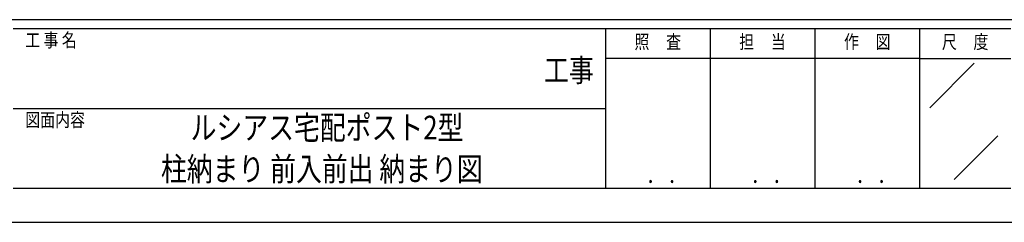
# Model space of a CAD drawing. Units: millimetres. Extents: x 0 to 8410, y 0 to 5940.
# Drawn here: x 4214 to 6376, y 0 to 445 of the extents above; entities that cross this region are included whole.
import ezdxf
from ezdxf.enums import TextEntityAlignment as Align

# ---------------------------------------------------------------- set-up
doc = ezdxf.new("R2010")
doc.units = ezdxf.units.MM
doc.layers.add('USER1', color=3, linetype='Continuous', lineweight=13)
doc.layers.add('YKK_ZWAK', color=7, linetype='Continuous', lineweight=30)
doc.styles.add('text-b', font='extslim2.shx', dxfattribs={"width": 0.8, "bigfont": 'extfont2.shx'})

msp = doc.modelspace()

# ---------------------------------------------------------------- linework, layer by layer
at = {"layer": 'YKK_ZWAK'}
for p, q in [((8100, 445), (300, 445)), ((5500, 425), (4200, 425)), ((6190, 425), (5500, 425)), ((5500, 425), (5500, 75)), ((5730, 425), (5730, 75)), ((5960, 425), (5960, 75)), ((6190, 425), (6190, 75)), ((6390, 425), (6190, 425)), ((6190, 360), (5500, 360)), ((6190, 360), (6390, 360)), ((6212.1, 251.7), (6310, 349.6)), ((4200, 250), (5500, 250)), ((6265.7, 94), (6361.9, 190.2)), ((4200, 75), (5500, 75)), ((5500, 75), (6190, 75)), ((6190, 75), (6390, 75)), ((0, 0), (8410, 0))]:
    msp.add_line(p, q, dxfattribs=at)

# ---------------------------------------------------------------- texts
at = {"layer": 'USER1', "style": 'text-b', "width": 0.8}
for s, p in [('ルシアス宅配ポスト2型', (4589.3, 182)), ('柱納まり 前入前出 納まり図', (4524.2, 91))]:
    msp.add_text(s, height=52, dxfattribs=at).set_placement(p)
at = {"layer": 'YKK_ZWAK', "style": 'text-b', "width": 0.8}
for s, height, p in [('工 事 名', 30, (4226.3, 385)), ('図面内容', 30, (4226.3, 210)), ('． ．', 35.35, (5590, 85.6)), ('． ．', 35.35, (5820, 85.6)), ('． ．', 35.35, (6050, 85.6))]:
    msp.add_text(s, height=height, dxfattribs=at).set_placement(p)
for s, height, p in [('照     査', 30, (5615, 392.5)), ('担     当', 30, (5845, 392.5)), ('作     図', 30, (6075, 392.5)), ('尺     度', 30, (6290, 392.5)), ('工事', 50, (5420, 327.5))]:
    msp.add_text(s, height=height, dxfattribs=at).set_placement(p, align=Align.MIDDLE)

doc.saveas('drawing.dxf')
